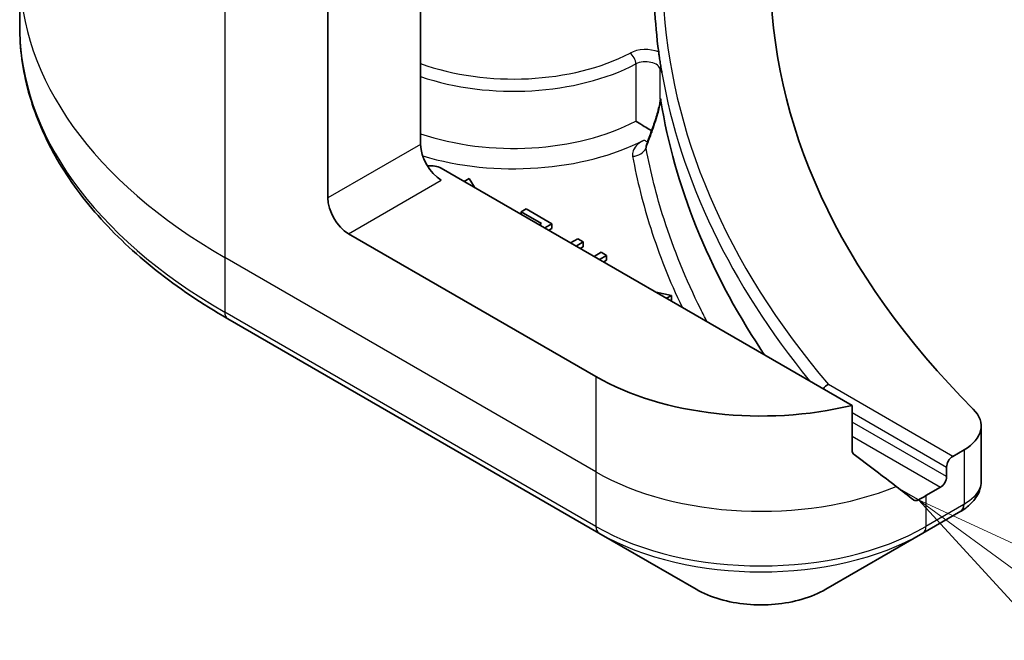
# Model space of a CAD drawing. Units: millimetres. Extents: x 72 to 10103, y 40 to 1586.
# Drawn here: x 1239 to 1273, y 414 to 435 of the extents above; entities that cross this region are included whole.
import ezdxf

# ---------------------------------------------------------------- set-up
doc = ezdxf.new("R2010")
doc.units = ezdxf.units.MM
doc.header["$LTSCALE"] = 5
for name, color, linetype, lineweight in [('Symbol (TK)', 100, 'Continuous', 18), ('Visible (ISO)', 7, 'Continuous', 35), ('Visible Narrow (ISO)', 7, 'Continuous', 25)]:
    doc.layers.add(name, color=color, linetype=linetype, lineweight=lineweight)

# ---------------------------------------------------------------- blocks, each defined once
blk = doc.blocks.new('Balloon8')
at = {"layer": 'Symbol (TK)', "color": 100}
for p, q in [((255.9319, 82.2777), (253.9129, 83.752)), ((256.2268, 82.6815), (253.9129, 83.752)), ((253.9129, 83.752), (255.637, 81.8739))]:
    blk.add_line(p, q, dxfattribs=at)

msp = doc.modelspace()

# ---------------------------------------------------------------- linework, layer by layer
at = {"layer": 'Visible (ISO)'}
for p, q in [((1252.5003, 441.1531), (1252.5003, 430.9469)), ((1249.3183, 429.1098), (1249.3183, 437.5139)), ((1238.7533, 436.8665), (1238.7533, 434.9944)), ((1267.2903, 421.9997), (1253.2074, 430.1304)), ((1254.1578, 429.7759), (1253.9897, 429.6788)), ((1254.3418, 429.4755), (1254.1578, 429.7759)), ((1256.1141, 428.7324), (1255.9468, 428.6358)), ((1256.9989, 428.2216), (1256.1141, 428.7324)), ((1255.9468, 428.6358), (1256.6436, 428.2335)), ((1255.9468, 428.5488), (1255.9468, 428.6358)), ((1256.6436, 428.2335), (1256.5683, 428.19)), ((1256.7562, 428.0815), (1256.9989, 428.2216)), ((1256.9989, 428.0583), (1256.8977, 427.9999)), ((1256.9989, 428.0583), (1256.9989, 428.2216)), ((1258.5107, 422.9861), (1250.0254, 427.8851)), ((1257.8836, 427.7108), (1257.641, 427.5707)), ((1258.0716, 427.6023), (1257.8836, 427.7108)), ((1257.8289, 427.4622), (1258.0716, 427.6023)), ((1258.0716, 427.439), (1257.9703, 427.3806)), ((1258.0716, 427.439), (1258.0716, 427.6023)), ((1258.6893, 427.2457), (1258.4466, 427.1056)), ((1258.6346, 426.9971), (1258.8772, 427.1371)), ((1258.8772, 427.1371), (1258.6893, 427.2457)), ((1258.8772, 426.9738), (1258.8772, 427.1371)), ((1258.8772, 426.9738), (1258.776, 426.9154)), ((1261.0948, 425.7708), (1260.5745, 425.877)), ((1260.9267, 425.6737), (1261.0948, 425.7708)), ((1261.0948, 425.6075), (1261.0948, 425.7708)), ((1261.0948, 425.6075), (1261.0681, 425.5921)), ((1245.8863, 424.9675), (1258.6143, 417.6191)), ((1267.2903, 420.4554), (1267.2903, 421.9997)), ((1271.7158, 421.2904), (1271.7158, 419.3923)), ((1271.13, 420.4739), (1270.7437, 420.2508)), ((1270.5315, 419.8834), (1270.5315, 419.5568)), ((1270.3194, 419.1894), (1269.8244, 418.9036)), ((1269.7209, 417.6191), (1271.0156, 418.3666)), ((1258.6143, 417.6191), (1261.9427, 415.6974)), ((1266.3924, 415.6974), (1269.7209, 417.6191))]:
    msp.add_line(p, q, dxfattribs=at)
for centre, major_axis, ratio, start_param, end_param in [((1316.4935, 436.8665), (-52, 0), 0.5773503, 5.7600423, 6.8063283), ((1316.4935, 436.6216), (-56, 0), 0.5773503, 0.0303065, 0.0775349), ((1254.6259, 442.8136), (-8.7651, -31.907), 0.2714268, 1.2657196, 1.2806704), ((1253.2074, 430.5387), (-0.5, 0.866), 0.5773503, 0.7853982, 2.3561945), ((1252.8539, 429.9263), (0.5, 0), 0.5773503, 0.7853982, 1.8141108), ((1250.0254, 428.7016), (0.5, -0.866), 0.5773503, 3.9269908, 5.4977871), ((1264.1676, 426.2521), (-8, 0), 0.5773503, 0.7853982, 1.9717977), ((1269.7158, 421.2904), (2, 0), 0.5773503, 5.4977871, 6.8063283), ((1264.1676, 421.6797), (-7.9882, 5.5845), 0.0777916, 4.1487695, 4.3563599), ((1270.7437, 420.0059), (0.15, 0.2598), 0.5773503, 0.7853982, 2.3561945), ((1270.3194, 419.4343), (0.15, 0.2598), 0.5773503, 3.9269908, 5.4977871), ((1264.1676, 421.6797), (-7.9882, 5.5845), 0.0777916, 4.0551327, 4.1487695), ((1264.1676, 422.1696), (-8, 0), 0.5773503, 2.3112434, 2.3561945), ((1270.4825, 420.3593), (-0.799, -2.1491), 0.7664048, 0.7471302, 0.755334)]:
    msp.add_ellipse(centre, major_axis=major_axis, ratio=ratio, start_param=start_param, end_param=end_param, dxfattribs=at)
for points, knots in [([(1245.8863, 424.9675), (1244.9966, 425.4812), (1244.1746, 426.0366), (1242.6861, 427.2194), (1242.0197, 427.8469), (1240.8599, 429.161), (1240.3667, 429.8477), (1239.5689, 431.2653), (1239.2644, 431.9963), (1238.8566, 433.483), (1238.7533, 434.2386), (1238.7533, 434.9944)], [1.57079633, 1.57079633, 1.57079633, 1.57079633, 1.72787596, 1.72787596, 1.88495559, 1.88495559, 2.04203522, 2.04203522, 2.19911486, 2.19911486, 2.35619449, 2.35619449, 2.35619449, 2.35619449]), ([(1260.6617, 434.1173), (1260.6621, 434.1144), (1260.6625, 434.1114), (1260.6683, 434.0664), (1260.6737, 434.0168), (1260.679, 433.9782)], [0.070336592, 0.070336592, 0.070336592, 0.070336592, 0.071303915, 0.071303915, 0.084451088, 0.084451088, 0.084451088, 0.084451088]), ([(1260.679, 433.9782), (1260.6835, 433.9457), (1260.6882, 433.9132), (1260.6977, 433.8482), (1260.7025, 433.8158), (1260.7123, 433.7508), (1260.7173, 433.7183), (1260.7274, 433.6534), (1260.7326, 433.6209), (1260.7431, 433.556), (1260.7484, 433.5236), (1260.7538, 433.4911)], [4.007979652, 4.007979652, 4.007979652, 4.007979652, 4.010973567, 4.010973567, 4.013967482, 4.013967482, 4.016961397, 4.016961397, 4.019955312, 4.019955312, 4.022949227, 4.022949227, 4.022949227, 4.022949227]), ([(1260.7133, 433.5146), (1260.7134, 433.5147), (1260.7135, 433.5147), (1260.7259, 433.5232), (1260.7401, 433.5322), (1260.7625, 433.4512), (1260.7674, 433.4276), (1260.7718, 433.4022)], [-0.000315882, -0.000315882, -0.000315882, -0.000315882, 0, 0, 0.053306152, 0.053306152, 0.070002738, 0.070002738, 0.070002738, 0.070002738]), ([(1260.7538, 433.4907), (1260.7569, 433.4714), (1260.7633, 433.4488), (1260.7705, 433.4097), (1260.7711, 433.406), (1260.7718, 433.4022)], [0.171747627, 0.171747627, 0.171747627, 0.171747627, 0.192057198, 0.192057198, 0.194165653, 0.194165653, 0.194165653, 0.194165653]), ([(1260.417, 431.4062), (1260.4451, 431.4836), (1260.4727, 431.5617), (1260.5261, 431.719), (1260.5519, 431.7983), (1260.6009, 431.9571), (1260.6241, 432.0366), (1260.6654, 432.1925), (1260.6837, 432.2696), (1260.7009, 432.3604), (1260.7047, 432.3821), (1260.7094, 432.4142), (1260.711, 432.4258), (1260.713, 432.4435), (1260.7136, 432.4501), (1260.7148, 432.4648), (1260.7151, 432.4718), (1260.7153, 432.477), (1260.7153, 432.4779), (1260.7153, 432.4785)], [0, 0, 0, 0, 0.02672736, 0.02672736, 0.05345472, 0.05345472, 0.08018208, 0.08018208, 0.10690944, 0.10690944, 0.11589345, 0.11589345, 0.1216102, 0.1216102, 0.12564775, 0.12564775, 0.1318182, 0.1318182, 0.13363679, 0.13363679, 0.13363679, 0.13363679]), ([(1260.7133, 432.5123), (1260.7133, 432.5124), (1260.7134, 432.5125), (1260.7147, 432.5161), (1260.7162, 432.5172), (1260.7194, 432.5151), (1260.7211, 432.5117), (1260.7271, 432.4946), (1260.7319, 432.472), (1260.7373, 432.4385)], [-0.000123376, -0.000123376, -0.000123376, -0.000123376, 0, 0, 0.006320737, 0.006320737, 0.012800642, 0.012800642, 0.027542761, 0.027542761, 0.027542761, 0.027542761]), ([(1264.2848, 423.7349), (1264.2445, 423.7951), (1264.2046, 423.8554), (1262.3598, 426.6625), (1261.2086, 429.5298), (1260.7373, 432.4385)], [-13.7885733, -13.7885733, -13.7885733, -13.7885733, -13.6986001, -13.6986001, -9.6024571, -9.6024571, -9.6024571, -9.6024571]), ([(1259.8795, 431.7434), (1259.8802, 431.7429), (1259.881, 431.7424), (1259.9481, 431.7007), (1260.0295, 431.6499), (1260.1842, 431.5549), (1260.2529, 431.5133), (1260.3528, 431.4534), (1260.3865, 431.4333), (1260.4196, 431.4136)], [-0.000437557, -0.000437557, -0.000437557, -0.000437557, 0, 0, 0.038556514, 0.038556514, 0.067554814, 0.067554814, 0.081995517, 0.081995517, 0.081995517, 0.081995517]), ([(1266.4775, 422.7139), (1266.4768, 422.7136), (1266.4761, 422.7134), (1266.4421, 422.699), (1266.4091, 422.6785), (1266.3502, 422.6287), (1266.3244, 422.6007), (1266.3025, 422.57)], [-0.047584414, -0.047584414, -0.047584414, -0.047584414, -0.047335391, -0.047335391, -0.035041914, -0.035041914, -0.02369511, -0.02369511, -0.02369511, -0.02369511]), ([(1267.2903, 420.4554), (1267.2903, 420.4241), (1267.298, 420.3929), (1267.3249, 420.3465), (1267.3409, 420.3293), (1267.3591, 420.3156)], [0.093260715, 0.093260715, 0.093260715, 0.093260715, 0.104744447, 0.104744447, 0.113456476, 0.113456476, 0.113456476, 0.113456476]), ([(1271.0299, 418.3749), (1271.1034, 418.4181), (1271.1733, 418.4654), (1271.3047, 418.569), (1271.3662, 418.6254), (1271.4785, 418.7489), (1271.5294, 418.8161), (1271.6161, 418.9626), (1271.6519, 419.042), (1271.7019, 419.2113), (1271.7158, 419.3013), (1271.7158, 419.3923)], [0, 0, 0, 0, 0.0235756, 0.0235756, 0.04715119, 0.04715119, 0.07072679, 0.07072679, 0.09430239, 0.09430239, 0.11787799, 0.11787799, 0.11787799, 0.11787799]), ([(1269.3919, 418.7598), (1269.3963, 418.7563), (1269.4009, 418.7531), (1269.4259, 418.7387), (1269.4514, 418.7327), (1269.5067, 418.7361), (1269.5366, 418.7455), (1269.5645, 418.7601)], [0.110390074, 0.110390074, 0.110390074, 0.110390074, 0.113063484, 0.113063484, 0.124384683, 0.124384683, 0.135705882, 0.135705882, 0.135705882, 0.135705882]), ([(1261.9427, 415.6974), (1262.1888, 415.5553), (1262.4643, 415.4408), (1263.0527, 415.2677), (1263.3657, 415.2093), (1264.0046, 415.1509), (1264.3305, 415.1509), (1264.9695, 415.2093), (1265.2824, 415.2677), (1265.8708, 415.4408), (1266.1464, 415.5553), (1266.3924, 415.6974)], [4.712389, 4.712389, 4.712389, 4.712389, 5.0265482, 5.0265482, 5.3407075, 5.3407075, 5.6548668, 5.6548668, 5.969026, 5.969026, 6.2831853, 6.2831853, 6.2831853, 6.2831853])]:
    msp.add_open_spline(points, degree=3, knots=knots, dxfattribs=at)
msp.add_open_spline([(1260.2537, 430.9606), (1260.2518, 430.9554), (1260.2503, 430.9529), (1260.2503, 430.9529)], degree=3, dxfattribs=at)
at = {"layer": 'Visible Narrow (ISO)'}
for p, q in [((1245.7828, 439.5552), (1245.7828, 427.0686)), ((1259.8795, 433.7029), (1259.8795, 431.7434)), ((1260.7133, 432.5123), (1260.7133, 433.5146)), ((1252.5003, 430.9469), (1249.3183, 429.1098)), ((1250.0254, 427.8851), (1253.2074, 429.7222)), ((1258.5107, 419.7201), (1245.7828, 427.0686)), ((1245.7828, 427.0686), (1245.7828, 425.1964)), ((1258.5107, 417.848), (1245.7828, 425.1964)), ((1258.5107, 422.9861), (1258.5107, 419.7201)), ((1270.7437, 420.2508), (1266.4775, 422.7139)), ((1267.2903, 421.7547), (1270.5315, 419.8834)), ((1270.5315, 419.5568), (1267.2903, 421.4281)), ((1267.2903, 420.9382), (1270.3194, 419.1894)), ((1271.13, 420.4739), (1271.13, 418.6018)), ((1258.5107, 419.7201), (1258.5107, 417.848)), ((1269.5645, 418.7601), (1268.9098, 419.1381)), ((1269.8244, 418.9036), (1269.8244, 417.848)), ((1271.1191, 418.5955), (1269.8244, 417.848))]:
    msp.add_line(p, q, dxfattribs=at)
for centre, major_axis, ratio, start_param, end_param in [((1262.7533, 436.8665), (-24, 0), 0.5773503, 0, 0.7853982), ((1316.4935, 436.8665), (-55.7, 0), 0.5773503, 0.027565, 0.4556998), ((1262.7533, 434.9944), (-24, 0), 0.5773503, 0, 0.7853982), ((1260.2153, 433.734), (-0.8, 0), 0.5773503, 4.1203559, 5.4486924), ((1255.6823, 436.6216), (-5.95, 0), 0.5773503, 1.0065411, 2.3070997), ((1259.678, 433.8313), (0.1391, -0.2658), 0.5483211, 0.8087695, 2.3795658), ((1260.2153, 433.489), (0.5, 0), 0.5773503, 0.0886373, 2.3070997), ((1255.6823, 436.3766), (6.25, 0), 0.5773503, 4.1782306, 5.4486924), ((1316.4935, 436.6216), (-56, 0), 0.5773503, 0.0997397, 0.4403863), ((1255.6823, 434.417), (-6.25, 0), 0.5773503, 1.0366379, 2.3070997), ((1255.6823, 434.0088), (6.75, 0), 0.5773503, 4.2333382, 5.43828), ((1260.1629, 431.5024), (0.228, -0.445), 0.5419921, 5.5258218, 5.8999203), ((1260.8868, 431.2353), (-0.4699, 0.171), 0.2740631, 0, 0.3090124), ((1259.7668, 430.9453), (-0.4917, -0.0909), 0.8118845, 1.4218066, 2.612418), ((1246.1363, 425.4006), (-0.25, -0.433), 0.5773503, 5.4977871, 6.2831853), ((1264.1676, 422.9861), (-8, 0), 0.5773503, 0.7853982, 2.1887464), ((1270.7656, 418.7996), (0.25, -0.433), 0.5773503, 0, 0.7853982), ((1270.7765, 418.8059), (0.2535, -0.431), 0.5719246, 0, 0.7807647), ((1264.1676, 421.114), (-8, 0), 0.5773503, 0.7853982, 2.3561945), ((1258.8643, 418.0521), (-0.25, -0.433), 0.5773503, 5.4977871, 6.2831853), ((1264.1676, 420.8253), (7.8536, 0), 0.5773503, 3.9269908, 5.4977871), ((1269.4709, 418.0521), (0.25, -0.433), 0.5773503, 0, 0.7853982), ((1264.1676, 416.9819), (-3.1464, 0), 0.5773503, 0.7853982, 2.3561945)]:
    msp.add_ellipse(centre, major_axis=major_axis, ratio=ratio, start_param=start_param, end_param=end_param, dxfattribs=at)
for points, knots in [([(1260.425, 431.3589), (1260.4996, 431.5647), (1260.5715, 431.7771), (1260.6762, 432.1433), (1260.7152, 432.2969), (1260.7373, 432.4385)], [0, 0, 0, 0, 0.06820041, 0.06820041, 0.11416266, 0.11416266, 0.11416266, 0.11416266]), ([(1260.7133, 432.5123), (1260.7136, 432.5104), (1260.7139, 432.5084), (1260.7149, 432.4986), (1260.7153, 432.4893), (1260.7153, 432.4785)], [-0.1425759516, -0.1425759516, -0.1425759516, -0.1425759516, -0.1406134117, -0.1406134117, -0.1336367939, -0.1336367939, -0.1336367939, -0.1336367939]), ([(1260.1629, 431.0941), (1260.0998, 431.0618), (1260.0423, 431.0257), (1259.9184, 430.9297), (1259.8598, 430.8664), (1259.7894, 430.7476), (1259.7701, 430.6937), (1259.7596, 430.6052), (1259.7606, 430.571), (1259.7668, 430.5371)], [-0.10828586, -0.10828586, -0.10828586, -0.10828586, -0.082959, -0.082959, -0.04608834, -0.04608834, -0.01772628, -0.01772628, 0, 0, 0, 0]), ([(1260.2285, 430.8223), (1260.2421, 430.8591), (1260.2557, 430.896), (1260.3214, 431.0746), (1260.3733, 431.2166), (1260.425, 431.3589)], [-0.059519756, -0.059519756, -0.059519756, -0.059519756, -0.047206221, -0.047206221, 0, 0, 0, 0]), ([(1260.2285, 430.8223), (1260.2278, 430.8457), (1260.23, 430.8702), (1260.2393, 430.9167), (1260.2456, 430.9385), (1260.2537, 430.9606)], [0, 0, 0, 0, 0.017726283, 0.017726283, 0.03279652, 0.03279652, 0.03279652, 0.03279652]), ([(1262.3208, 424.8688), (1262.246, 425.0113), (1262.173, 425.1541), (1262.1017, 425.2972), (1261.5961, 426.3114), (1261.1764, 427.3399), (1260.5855, 429.1877), (1260.38, 430.0033), (1260.2285, 430.8223)], [0.9308384, 0.9308384, 0.9308384, 0.9308384, 1.0088528, 1.0088528, 1.0088528, 1.5618703, 1.5618703, 1.9934047, 1.9934047, 1.9934047, 1.9934047]), ([(1259.7668, 430.5371), (1259.9195, 429.7113), (1260.1267, 428.8888), (1260.6788, 427.1617), (1261.0369, 426.2584), (1261.4606, 425.3655)], [-1.99340475, -1.99340475, -1.99340475, -1.99340475, -1.56187034, -1.56187034, -1.08080092, -1.08080092, -1.08080092, -1.08080092]), ([(1271.7156, 419.3923), (1271.7156, 419.3195), (1271.7019, 419.2457), (1271.596, 418.9641), (1271.4042, 418.7623), (1271.13, 418.6018)], [-0.11787799, -0.11787799, -0.11787799, -0.11787799, -0.08725968, -0.08725968, 0, 0, 0, 0]), ([(1271.13, 418.6018), (1271.1282, 418.6007), (1271.1264, 418.5997), (1271.1228, 418.5976), (1271.1209, 418.5965), (1271.1191, 418.5955)], [0, 0, 0, 0, 0.0007683427, 0.0007683427, 0.0015366853, 0.0015366853, 0.0015366853, 0.0015366853])]:
    msp.add_open_spline(points, degree=3, knots=knots, dxfattribs=at)

# ---------------------------------------------------------------- block references
at = {"layer": 'Symbol (TK)', "xscale": 5, "yscale": 5, "zscale": 5}
msp.add_blockref('Balloon8', (0, 0), dxfattribs=at)

doc.saveas('drawing.dxf')
